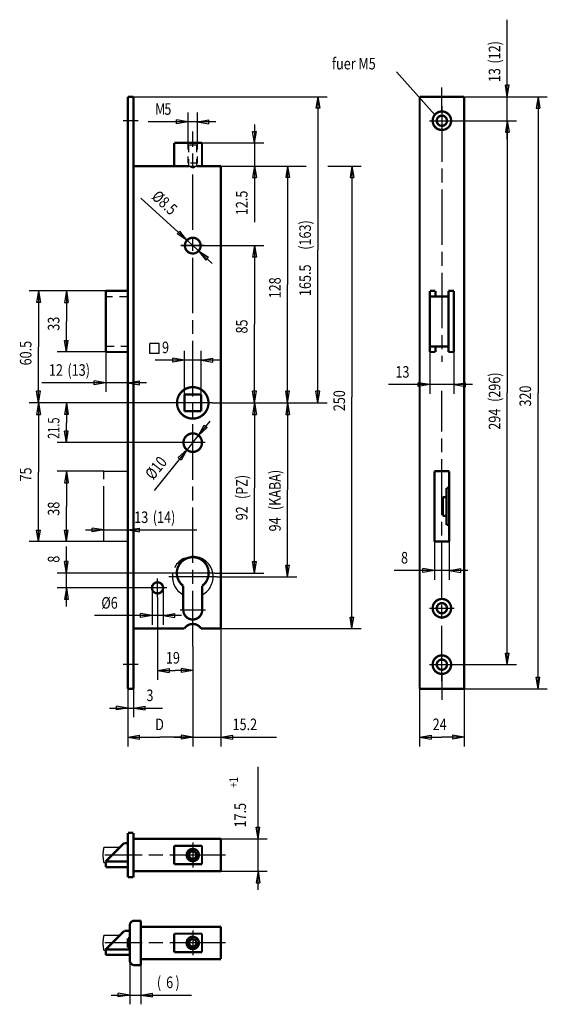
# Model space of a CAD drawing. Extents: x 37 to 151, y 47 to 260.
import ezdxf

# ---------------------------------------------------------------- set-up
doc = ezdxf.new("R2010")
doc.units = 0
doc.header["$MEASUREMENT"] = 0
for name, pattern in [('CENTERLINE', [30, 12, -1.5, 3, -1.5, 12]), ('HIDDEN', [4.5, 1.5, -1.5, 1.5]), ('HIDDENNEW0', [4.5, 1.5, -1.5, 1.5]), ('PHANTOM', [29.5, 9.5, -1.5, 3, -1.5, 3, -1.5, 9.5])]:
    doc.linetypes.add(name, pattern=pattern)
for name, color, linetype in [('2D_BEMASSUNG', 1, 'HIDDENNEW0'), ('2D_KATALOG-MITTEL', 230, 'HIDDENNEW0'), ('2D_MITTELLINIEN', 3, 'PHANTOM'), ('2D_VERDECKTE_KANTEN', 150, 'HIDDEN'), ('LAYER1', 1, 'Continuous')]:
    doc.layers.add(name, color=color, linetype=linetype)
doc.styles.get("Standard").update_dxf_attribs({"font": 'monotxt.shx'})

msp = doc.modelspace()

# ---------------------------------------------------------------- linework, layer by layer
at = {"layer": '2D_BEMASSUNG', "color": 1, "linetype": 'Continuous'}
for p, q in [((142.66905, 243.67941), (142.66905, 260.32875)), ((127.01392, 239.76551), (118.7151, 249.07585)), ((142.66905, 243.67941), (142.25238, 246.17941)), ((143.08572, 246.17941), (142.25238, 246.17941)), ((142.66905, 243.67941), (143.08572, 246.17941)), ((61.930406, 243.67941), (103.75609, 243.67941)), ((101.75609, 243.67941), (101.33942, 241.17941)), ((101.75609, 243.67941), (102.17276, 241.17941)), ((101.75609, 243.67941), (101.75609, 210.57941)), ((133.34557, 243.67941), (151.31415, 243.67941)), ((142.66905, 234.47941), (142.66905, 243.67941)), ((149.31415, 243.67941), (148.89748, 241.17941)), ((149.31415, 243.67941), (149.73082, 241.17941)), ((149.31415, 243.67941), (149.31415, 179.67941)), ((102.17276, 241.17941), (101.33942, 241.17941)), ((148.89748, 241.17941), (149.73082, 241.17941)), ((73.730406, 238.25906), (71.230406, 238.67573)), ((71.230406, 237.8424), (71.230406, 238.67573)), ((73.730406, 233.35261), (73.730406, 240.25906)), ((75.730406, 233.35261), (75.730406, 240.25906)), ((75.730406, 238.25906), (78.230406, 238.67573)), ((78.230406, 237.8424), (78.230406, 238.67573)), ((131.22557, 238.47941), (144.66905, 238.47941)), ((142.66905, 238.47941), (142.25238, 235.97941)), ((142.66905, 238.47941), (143.08572, 235.97941)), ((142.66905, 238.47941), (142.66905, 179.67941)), ((73.730406, 238.25906), (65.096183, 238.25906)), ((73.730406, 238.25906), (71.230406, 237.8424)), ((79.730406, 238.25906), (73.730406, 238.25906)), ((75.730406, 238.25906), (78.230406, 237.8424)), ((88.0618, 237.67941), (88.0618, 228.67941)), ((88.0618, 233.67941), (87.645133, 236.17941)), ((87.645133, 236.17941), (88.478466, 236.17941)), ((88.0618, 233.67941), (88.478466, 236.17941)), ((142.25238, 235.97941), (143.08572, 235.97941)), ((76.057206, 233.67941), (90.0618, 233.67941)), ((80.810406, 228.67941), (99.215122, 228.67941)), ((88.0618, 228.67941), (87.645133, 226.17941)), ((88.0618, 228.67941), (88.478466, 226.17941)), ((88.0618, 228.67941), (88.0618, 216.56485)), ((95.233196, 228.67941), (94.816529, 226.17941)), ((95.233196, 228.67941), (95.649863, 226.17941)), ((95.233196, 228.67941), (95.233196, 203.07941)), ((103.88494, 228.67941), (111.12793, 228.67941)), ((109.12793, 228.67941), (108.71126, 226.17941)), ((109.12793, 228.67941), (109.54459, 226.17941)), ((109.12793, 228.67941), (109.12793, 178.67941)), ((87.645133, 226.17941), (88.478466, 226.17941)), ((95.649863, 226.17941), (94.816529, 226.17941)), ((108.71126, 226.17941), (109.54459, 226.17941)), ((74.730406, 211.47941), (63.552717, 221.71009)), ((71.913535, 214.62248), (71.350895, 214.00776)), ((73.476377, 212.6272), (71.350895, 214.00776)), ((73.476377, 212.6272), (71.913535, 214.62248)), ((72.190406, 211.47941), (90.0618, 211.47941)), ((74.730406, 211.47941), (78.935094, 207.63096)), ((88.0618, 211.47941), (87.645133, 208.97941)), ((88.0618, 211.47941), (88.478466, 208.97941)), ((88.0618, 211.47941), (88.0618, 194.47941)), ((75.984436, 210.33163), (78.109917, 208.95107)), ((75.984436, 210.33163), (77.547278, 208.33635)), ((78.109917, 208.95107), (77.547278, 208.33635)), ((88.478466, 208.97941), (87.645133, 208.97941)), ((101.75609, 177.47941), (101.75609, 210.57941)), ((95.233196, 177.47941), (95.233196, 203.07941)), ((55.930406, 201.67941), (39.399636, 201.67941)), ((41.399636, 201.67941), (40.982969, 199.17941)), ((41.399636, 201.67941), (41.816303, 199.17941)), ((41.399636, 201.67941), (41.399636, 189.57941)), ((47.433934, 201.67941), (47.017267, 199.17941)), ((47.433934, 201.67941), (47.8506, 199.17941)), ((47.433934, 201.67941), (47.433934, 195.07941)), ((41.816303, 199.17941), (40.982969, 199.17941)), ((47.017267, 199.17941), (47.8506, 199.17941)), ((47.433934, 188.47941), (47.433934, 195.07941)), ((88.0618, 177.47941), (88.0618, 194.47941)), ((41.399636, 177.47941), (41.399636, 189.57941)), ((47.433934, 188.47941), (47.017267, 190.97941)), ((47.017267, 190.97941), (47.8506, 190.97941)), ((47.433934, 188.47941), (47.8506, 190.97941)), ((55.930406, 189.67941), (55.930406, 179.83153)), ((67.471803, 190.34504), (65.471803, 190.34504)), ((65.471803, 188.14504), (65.471803, 190.34504)), ((67.471803, 188.14504), (67.471803, 190.34504)), ((125.94557, 189.67941), (125.94557, 179.42826)), ((55.930406, 188.47941), (45.433934, 188.47941)), ((67.471803, 188.14504), (65.471803, 188.14504)), ((72.924406, 179.28541), (72.924406, 188.71996)), ((76.536406, 179.28541), (76.536406, 188.71996)), ((131.14557, 188.47941), (131.14557, 179.42826)), ((72.924406, 186.71996), (66.597244, 186.71996)), ((72.924406, 186.71996), (70.424406, 187.13662)), ((70.424406, 186.30329), (70.424406, 187.13662)), ((72.924406, 186.71996), (70.424406, 186.30329)), ((80.536406, 186.71996), (72.924406, 186.71996)), ((76.536406, 186.71996), (79.036406, 187.13662)), ((76.536406, 186.71996), (79.036406, 186.30329)), ((79.036406, 186.30329), (79.036406, 187.13662)), ((55.930406, 181.83153), (42.162878, 181.83153)), ((55.930406, 181.83153), (53.430406, 182.2482)), ((53.430406, 181.41486), (53.430406, 182.2482)), ((55.930406, 181.83153), (53.430406, 181.41486)), ((64.730406, 181.83153), (55.930406, 181.83153)), ((60.730406, 181.83153), (63.230406, 182.2482)), ((60.730406, 181.83153), (63.230406, 181.41486)), ((63.230406, 181.41486), (63.230406, 182.2482)), ((125.94557, 181.42826), (117.01712, 181.42826)), ((125.94557, 181.42826), (123.44557, 181.84493)), ((123.44557, 181.0116), (123.44557, 181.84493)), ((125.94557, 181.42826), (123.44557, 181.0116)), ((135.14557, 181.42826), (125.94557, 181.42826)), ((131.14557, 181.42826), (133.64557, 181.84493)), ((131.14557, 181.42826), (133.64557, 181.0116)), ((133.64557, 181.0116), (133.64557, 181.84493)), ((41.399636, 177.47941), (40.982969, 179.97941)), ((41.816303, 179.97941), (40.982969, 179.97941)), ((41.399636, 177.47941), (41.816303, 179.97941)), ((88.0618, 177.47941), (87.645133, 179.97941)), ((88.478466, 179.97941), (87.645133, 179.97941)), ((88.0618, 177.47941), (88.478466, 179.97941)), ((95.233196, 177.47941), (94.816529, 179.97941)), ((95.649863, 179.97941), (94.816529, 179.97941)), ((95.233196, 177.47941), (95.649863, 179.97941)), ((101.75609, 177.47941), (101.33942, 179.97941)), ((102.17276, 179.97941), (101.33942, 179.97941)), ((101.75609, 177.47941), (102.17276, 179.97941)), ((142.66905, 120.87941), (142.66905, 179.67941)), ((149.31415, 115.67941), (149.31415, 179.67941)), ((67.470406, 177.47941), (39.399636, 177.47941)), ((41.399636, 177.47941), (40.982969, 174.97941)), ((41.399636, 177.47941), (41.816303, 174.97941)), ((41.399636, 177.47941), (41.399636, 162.47941)), ((47.433934, 177.47941), (47.017267, 174.97941)), ((47.433934, 177.47941), (47.8506, 174.97941)), ((47.433934, 177.47941), (47.433934, 173.17941)), ((78.990406, 177.47941), (103.75609, 177.47941)), ((88.0618, 177.47941), (87.645133, 174.97941)), ((88.0618, 177.47941), (88.478466, 174.97941)), ((88.0618, 177.47941), (88.0618, 159.07941)), ((95.233196, 177.47941), (94.816529, 174.97941)), ((95.233196, 177.47941), (95.649863, 174.97941)), ((95.233196, 177.47941), (95.233196, 158.67941)), ((109.12793, 128.67941), (109.12793, 178.67941)), ((40.982969, 174.97941), (41.816303, 174.97941)), ((47.8506, 174.97941), (47.017267, 174.97941)), ((87.645133, 174.97941), (88.478466, 174.97941)), ((94.816529, 174.97941), (95.649863, 174.97941)), ((47.433934, 168.87941), (47.433934, 173.17941)), ((74.730406, 168.87941), (78.498967, 173.54824)), ((75.986593, 170.43569), (77.232603, 172.64274)), ((77.232603, 172.64274), (77.881051, 172.11933)), ((47.433934, 168.87941), (47.017267, 171.37941)), ((47.8506, 171.37941), (47.017267, 171.37941)), ((47.433934, 168.87941), (47.8506, 171.37941)), ((75.986593, 170.43569), (77.881051, 172.11933)), ((72.050406, 168.87941), (45.433934, 168.87941)), ((74.730406, 168.87941), (66.403365, 158.56314)), ((73.474219, 167.32314), (71.579762, 165.6395)), ((73.474219, 167.32314), (72.22821, 165.11609)), ((71.579762, 165.6395), (72.22821, 165.11609)), ((41.399636, 147.47941), (41.399636, 162.47941)), ((55.530406, 162.67941), (45.433934, 162.67941)), ((47.433934, 162.67941), (47.017267, 160.17941)), ((47.433934, 162.67941), (47.8506, 160.17941)), ((47.433934, 162.67941), (47.433934, 155.07941)), ((47.017267, 160.17941), (47.8506, 160.17941)), ((88.0618, 140.67941), (88.0618, 159.07941)), ((95.233196, 139.87941), (95.233196, 158.67941)), ((47.433934, 147.47941), (47.433934, 155.07941)), ((41.399636, 147.47941), (40.982969, 149.97941)), ((40.982969, 149.97941), (41.816303, 149.97941)), ((41.399636, 147.47941), (41.816303, 149.97941)), ((47.433934, 147.47941), (47.017267, 149.97941)), ((47.017267, 149.97941), (47.8506, 149.97941)), ((47.433934, 147.47941), (47.8506, 149.97941)), ((51.530406, 150.00259), (60.730406, 150.00259)), ((55.530406, 150.00259), (53.030406, 150.41926)), ((53.030406, 149.58593), (53.030406, 150.41926)), ((55.530406, 150.00259), (53.030406, 149.58593)), ((60.730406, 150.00259), (63.230406, 150.41926)), ((60.730406, 150.00259), (63.230406, 149.58593)), ((60.730406, 150.00259), (75.598006, 150.00259)), ((63.230406, 149.58593), (63.230406, 150.41926)), ((55.530406, 147.47941), (39.399636, 147.47941)), ((126.94557, 147.47941), (126.94557, 139.25043)), ((130.14557, 147.47941), (130.14557, 139.25043)), ((47.433934, 140.67941), (47.433934, 146.42253)), ((47.433934, 140.67941), (47.017267, 143.17941)), ((47.8506, 143.17941), (47.017267, 143.17941)), ((47.433934, 140.67941), (47.8506, 143.17941)), ((88.0618, 140.67941), (87.645133, 143.17941)), ((87.645133, 143.17941), (88.478466, 143.17941)), ((88.0618, 140.67941), (88.478466, 143.17941)), ((70.034406, 140.67941), (45.433934, 140.67941)), ((47.433934, 133.47941), (47.433934, 140.67941)), ((79.426406, 140.67941), (90.0618, 140.67941)), ((95.233196, 139.87941), (94.816529, 142.37941)), ((94.816529, 142.37941), (95.649863, 142.37941)), ((95.233196, 139.87941), (95.649863, 142.37941)), ((126.94557, 141.25043), (118.21801, 141.25043)), ((126.94557, 141.25043), (124.44557, 141.6671)), ((124.44557, 140.83377), (124.44557, 141.6671)), ((126.94557, 141.25043), (124.44557, 140.83377)), ((134.14557, 141.25043), (126.94557, 141.25043)), ((130.14557, 141.25043), (132.64557, 141.6671)), ((130.14557, 141.25043), (132.64557, 140.83377)), ((132.64557, 140.83377), (132.64557, 141.6671)), ((79.890406, 139.87941), (97.233196, 139.87941)), ((65.129806, 137.47941), (45.433934, 137.47941)), ((47.433934, 137.47941), (47.017267, 134.97941)), ((47.433934, 137.47941), (47.8506, 134.97941)), ((65.930406, 137.47941), (65.930406, 129.48514)), ((68.330406, 137.47941), (68.330406, 129.48514)), ((47.8506, 134.97941), (47.017267, 134.97941)), ((67.130406, 135.47881), (67.130406, 117.60667)), ((65.930406, 131.48514), (53.490223, 131.48514)), ((65.930406, 131.48514), (63.430406, 131.90181)), ((63.430406, 131.06848), (63.430406, 131.90181)), ((65.930406, 131.48514), (63.430406, 131.06848)), ((72.330406, 131.48514), (65.930406, 131.48514)), ((68.330406, 131.48514), (70.830406, 131.90181)), ((68.330406, 131.48514), (70.830406, 131.06848)), ((70.830406, 131.06848), (70.830406, 131.90181)), ((109.12793, 128.67941), (108.71126, 131.17941)), ((108.71126, 131.17941), (109.54459, 131.17941)), ((109.12793, 128.67941), (109.54459, 131.17941)), ((80.810406, 128.67941), (111.12793, 128.67941)), ((80.810406, 128.67941), (80.810406, 103.21268)), ((74.730406, 124.87141), (74.730406, 103.21268)), ((142.66905, 120.87941), (142.25238, 123.37941)), ((142.25238, 123.37941), (143.08572, 123.37941)), ((142.66905, 120.87941), (143.08572, 123.37941)), ((67.130406, 119.60667), (69.630406, 120.02334)), ((67.130406, 119.60667), (69.630406, 119.19001)), ((67.130406, 119.60667), (70.930406, 119.60667)), ((69.630406, 120.02334), (69.630406, 119.19001)), ((74.730406, 119.60667), (70.930406, 119.60667)), ((74.730406, 119.60667), (72.230406, 120.02334)), ((72.230406, 120.02334), (72.230406, 119.19001)), ((74.730406, 119.60667), (72.230406, 119.19001)), ((131.22557, 120.87941), (144.66905, 120.87941)), ((149.31415, 115.67941), (148.89748, 118.17941)), ((148.89748, 118.17941), (149.73082, 118.17941)), ((149.31415, 115.67941), (149.73082, 118.17941)), ((60.730406, 115.67941), (60.730406, 103.21268)), ((61.930406, 115.67941), (61.930406, 109.49741)), ((123.74557, 115.67941), (123.74557, 103.21268)), ((133.34557, 115.67941), (133.34557, 103.21268)), ((133.34557, 115.67941), (151.31415, 115.67941)), ((56.730406, 111.49741), (61.930406, 111.49741)), ((60.730406, 111.49741), (58.230406, 111.91408)), ((58.230406, 111.08074), (58.230406, 111.91408)), ((60.730406, 111.49741), (58.230406, 111.08074)), ((61.930406, 111.49741), (64.430406, 111.91408)), ((61.930406, 111.49741), (64.430406, 111.08074)), ((61.930406, 111.49741), (68.224124, 111.49741)), ((64.430406, 111.08074), (64.430406, 111.91408)), ((60.730406, 105.21268), (63.230406, 105.62934)), ((60.730406, 105.21268), (63.230406, 104.79601)), ((60.730406, 105.21268), (67.61952, 105.21268)), ((63.230406, 104.79601), (63.230406, 105.62934)), ((74.730406, 105.21268), (67.61952, 105.21268)), ((70.730406, 105.21268), (80.810406, 105.21268)), ((74.730406, 105.21268), (72.230406, 105.62934)), ((72.230406, 105.62934), (72.230406, 104.79601)), ((74.730406, 105.21268), (72.230406, 104.79601)), ((80.810406, 105.21268), (83.310406, 105.62934)), ((80.810406, 105.21268), (83.310406, 104.79601)), ((80.810406, 105.21268), (92.837859, 105.21268)), ((83.310406, 105.62934), (83.310406, 104.79601)), ((123.74557, 105.21268), (126.24557, 105.62934)), ((123.74557, 105.21268), (126.24557, 104.79601)), ((123.74557, 105.21268), (128.54557, 105.21268)), ((126.24557, 105.62934), (126.24557, 104.79601)), ((133.34557, 105.21268), (128.54557, 105.21268)), ((133.34557, 105.21268), (130.84557, 105.62934)), ((130.84557, 105.62934), (130.84557, 104.79601)), ((133.34557, 105.21268), (130.84557, 104.79601)), ((88.833428, 83.210258), (88.833428, 98.795187)), ((88.833428, 83.210258), (88.416762, 85.710258)), ((88.416762, 85.710258), (89.250095, 85.710258)), ((88.833428, 83.210258), (89.250095, 85.710258)), ((80.810406, 83.210258), (90.833428, 83.210258)), ((88.833428, 72.210258), (88.833428, 83.210258)), ((80.810406, 76.210258), (90.833428, 76.210258)), ((88.833428, 76.210258), (88.416762, 73.710258)), ((88.833428, 76.210258), (89.250095, 73.710258)), ((88.416762, 73.710258), (89.250095, 73.710258)), ((61.130406, 58.110258), (61.130406, 47.438162)), ((63.530406, 57.310258), (63.530406, 47.438162)), ((57.130406, 49.438162), (63.530406, 49.438162)), ((61.130406, 49.438162), (58.630406, 49.854828)), ((58.630406, 49.021495), (58.630406, 49.854828)), ((61.130406, 49.438162), (58.630406, 49.021495)), ((63.530406, 49.438162), (66.030406, 49.854828)), ((63.530406, 49.438162), (66.030406, 49.021495)), ((63.530406, 49.438162), (74.486352, 49.438162)), ((66.030406, 49.021495), (66.030406, 49.854828))]:
    msp.add_line(p, q, dxfattribs=at)
at = {"layer": '2D_KATALOG-MITTEL', "color": 230, "linetype": 'Continuous', "const_width": 0.5}
for points in [[(60.730406, 243.67941), (61.930406, 243.67941)], [(60.730406, 201.67941), (60.730406, 243.67941)], [(61.930406, 243.67941), (61.930406, 228.67941)], [(123.74557, 115.67941), (123.74557, 243.67941)], [(123.74557, 243.67941), (133.34557, 243.67941)], [(133.34557, 243.67941), (133.34557, 115.67941)], [(70.730406, 228.67941), (70.730406, 233.67941)], [(70.730406, 233.67941), (73.403606, 233.67941)], [(73.403606, 233.67941), (76.057206, 233.67941)], [(76.057206, 233.67941), (76.730406, 233.67941)], [(76.730406, 233.67941), (76.730406, 228.67941)], [(61.930406, 228.67941), (70.730406, 228.67941)], [(61.930406, 228.67941), (61.930406, 128.67941)], [(70.730406, 228.67941), (73.903606, 228.67941)], [(75.557206, 228.67941), (76.730406, 228.67941)], [(76.730406, 228.67941), (80.810406, 228.67941)], [(80.810406, 228.67941), (80.810406, 128.67941)], [(60.730406, 201.67941), (55.930406, 201.67941)], [(55.930406, 201.67941), (55.930406, 200.47941)], [(55.930406, 200.47941), (55.930406, 189.67941)], [(60.730406, 200.47941), (60.730406, 201.67941)], [(60.730406, 189.67941), (60.730406, 200.47941)], [(125.94557, 201.67941), (127.14557, 201.67941)], [(125.94557, 200.47941), (125.94557, 201.67941)], [(127.14557, 200.47941), (125.94557, 200.47941)], [(125.94557, 189.67941), (125.94557, 200.47941)], [(127.14557, 200.47941), (127.14557, 201.67941)], [(129.94557, 200.47941), (127.14557, 200.47941)], [(129.94557, 201.67941), (129.94557, 200.47941)], [(129.94557, 201.67941), (131.14557, 201.67941)], [(129.94557, 189.67941), (129.94557, 200.47941)], [(131.14557, 201.67941), (131.14557, 188.47941)], [(55.930406, 189.67941), (55.930406, 188.47941)], [(60.730406, 188.47941), (60.730406, 189.67941)], [(125.94557, 188.47941), (125.94557, 189.67941)], [(127.14557, 189.67941), (125.94557, 189.67941)], [(127.14557, 188.47941), (127.14557, 189.67941)], [(127.14557, 189.67941), (129.94557, 189.67941)], [(129.94557, 189.67941), (129.94557, 188.47941)], [(55.930406, 188.47941), (60.730406, 188.47941)], [(60.730406, 162.67941), (60.730406, 188.47941)], [(127.14557, 188.47941), (125.94557, 188.47941)], [(131.14557, 188.47941), (129.94557, 188.47941)], [(76.536406, 179.28541), (72.924406, 179.28541)], [(72.924406, 179.28541), (72.924406, 175.67341)], [(76.536406, 175.67341), (76.536406, 179.28541)], [(72.924406, 175.67341), (76.536406, 175.67341)], [(60.730406, 147.47941), (60.730406, 162.67941)], [(126.94557, 147.47941), (126.94557, 162.67941)], [(126.94557, 162.67941), (130.14557, 162.67941)], [(130.14557, 162.67941), (130.14557, 147.47941)], [(130.14557, 159.07941), (129.54557, 159.07941)], [(129.54557, 159.07941), (129.54557, 151.07941)], [(129.54557, 157.07941), (128.74557, 157.07941)], [(128.74557, 157.07941), (128.74557, 153.07941)], [(128.74557, 153.07941), (129.54557, 153.07941)], [(129.54557, 151.07941), (130.14557, 151.07941)], [(60.730406, 115.67941), (60.730406, 148.47941)], [(130.14557, 147.47941), (126.94557, 147.47941)], [(65.730406, 137.87941), (65.788766, 137.87941)], [(72.690406, 137.90957), (72.690406, 132.67941)], [(76.770406, 132.67941), (76.770406, 137.90957)], [(61.930406, 129.67941), (61.930406, 115.67941)], [(72.930406, 128.67941), (61.930406, 128.67941)], [(80.810406, 128.67941), (76.530406, 128.67941)], [(61.930406, 115.67941), (60.730406, 115.67941)], [(133.34557, 115.67941), (123.74557, 115.67941)], [(61.930406, 84.510258), (60.730406, 84.510258)], [(60.730406, 74.910258), (60.730406, 84.510258)], [(61.930406, 84.510258), (61.930406, 83.110258)], [(61.930406, 83.210258), (80.810406, 83.210258)], [(61.930406, 76.310258), (61.930406, 83.110258)], [(80.810406, 83.210258), (80.810406, 76.210258)], [(55.930406, 78.310258), (59.930406, 82.310258)], [(59.930406, 82.310258), (60.730406, 82.310258)], [(70.730406, 77.710258), (70.730406, 81.710258)], [(70.730406, 81.710258), (76.730406, 81.710258)], [(76.730406, 81.710258), (76.730406, 77.710258)], [(55.930406, 77.110258), (55.930406, 78.310258)], [(55.930406, 78.310258), (60.730406, 78.310258)], [(60.730406, 77.110258), (55.930406, 77.110258)], [(76.730406, 77.710258), (70.730406, 77.710258)], [(61.930406, 74.910258), (60.730406, 74.910258)], [(61.930406, 76.310258), (61.930406, 74.910258)], [(80.810406, 76.210258), (61.930406, 76.210258)], [(61.130406, 56.910258), (61.130406, 64.510258)], [(62.130406, 65.510258), (63.530406, 65.510258)], [(63.530406, 65.510258), (63.530406, 64.110258)], [(63.530406, 64.210258), (80.810406, 64.210258)], [(63.530406, 57.310258), (63.530406, 64.110258)], [(80.810406, 64.210258), (80.810406, 57.210258)], [(55.930406, 59.310258), (59.930406, 63.310258)], [(59.930406, 63.310258), (61.130406, 63.310258)], [(61.130406, 61.710258), (60.730406, 61.710258)], [(60.730406, 61.710258), (60.730406, 59.710258)], [(70.730406, 58.710258), (70.730406, 62.710258)], [(70.730406, 62.710258), (76.730406, 62.710258)], [(76.730406, 62.710258), (76.730406, 58.710258)], [(60.730406, 59.710258), (61.130406, 59.710258)], [(55.930406, 58.110258), (55.930406, 59.310258)], [(55.930406, 59.310258), (61.130406, 59.310258)], [(61.130406, 58.110258), (55.930406, 58.110258)], [(63.530406, 57.310258), (63.530406, 55.910258)], [(76.730406, 58.710258), (70.730406, 58.710258)], [(63.530406, 55.910258), (62.130406, 55.910258)], [(80.810406, 57.210258), (63.530406, 57.210258)]]:
    msp.add_lwpolyline(points, dxfattribs=at)
for points in [[(128.54557, 240.47941, 1), (128.54557, 236.47941, 1), (128.54557, 240.47941)], [(128.54557, 239.57941, 1), (128.54557, 237.37941, 1), (128.54557, 239.57941)], [(73.030406, 211.47941, 1), (76.430406, 211.47941, 1), (73.030406, 211.47941)], [(71.330406, 177.47941, 1), (78.130406, 177.47941, 1), (71.330406, 177.47941)], [(72.730406, 168.87941, 1), (76.730406, 168.87941, 1), (72.730406, 168.87941)], [(76.770406, 137.90957, 3.0440402), (72.690406, 137.90957)], [(65.930406, 137.47941, 1), (68.330406, 137.47941, 1), (65.930406, 137.47941)], [(128.54557, 135.07941, 1), (128.54557, 131.07941, 1), (128.54557, 135.07941)], [(128.54557, 134.17941, 1), (128.54557, 131.97941, 1), (128.54557, 134.17941)], [(72.690406, 132.67941, 1), (76.770406, 132.67941)], [(76.530406, 128.67941, 0.55555556), (72.930406, 128.67941)], [(128.54557, 122.87941, 1), (128.54557, 118.87941, 1), (128.54557, 122.87941)], [(128.54557, 121.97941, 1), (128.54557, 119.77941, 1), (128.54557, 121.97941)], [(73.403606, 79.710258, 1), (76.057206, 79.710258, 1), (73.403606, 79.710258)], [(73.926606, 79.710258, 1), (75.534206, 79.710258, 1), (73.926606, 79.710258)], [(62.130406, 65.510258, 0.41421356), (61.130406, 64.510258)], [(73.403606, 60.710258, 1), (76.057206, 60.710258, 1), (73.403606, 60.710258)], [(73.926606, 60.710258, 1), (75.534206, 60.710258, 1), (73.926606, 60.710258)], [(61.130406, 56.910258, 0.41421356), (62.130406, 55.910258)]]:
    msp.add_lwpolyline(points, format="xyb", dxfattribs=at)
at = {"layer": '2D_MITTELLINIEN', "color": 3, "linetype": 'CENTERLINE'}
for p, q in [((128.54557, 241.62609), (128.54557, 186.33273)), ((62.930406, 238.47941), (59.730406, 238.47941)), ((125.86557, 238.47941), (131.22557, 238.47941)), ((74.730406, 124.87141), (74.730406, 236.18316)), ((77.270406, 211.47941), (72.190406, 211.47941)), ((128.54557, 117.29273), (128.54557, 180.06609)), ((78.990406, 177.47941), (67.470406, 177.47941)), ((77.410406, 168.87941), (72.050406, 168.87941)), ((55.530406, 147.47941), (55.530406, 162.67941)), ((55.530406, 162.67941), (60.730406, 162.67941)), ((60.730406, 147.47941), (55.530406, 147.47941)), ((79.426406, 140.67941), (70.034406, 140.67941)), ((67.130406, 135.47881), (67.130406, 139.48001)), ((79.890406, 139.87941), (69.570406, 139.87941)), ((69.131006, 137.47941), (65.129806, 137.47941)), ((77.466406, 132.67941), (71.994406, 132.67941)), ((125.86557, 133.07941), (131.22557, 133.07941)), ((62.930406, 120.87941), (59.730406, 120.87941)), ((125.86557, 120.87941), (131.22557, 120.87941)), ((58.930406, 81.310258), (55.530406, 81.310258)), ((74.730406, 82.390258), (74.730406, 77.030258)), ((81.770406, 79.710258), (55.770406, 79.710258)), ((55.530406, 78.110258), (55.930406, 78.110258)), ((58.930406, 62.310258), (55.530406, 62.310258)), ((74.730406, 63.390258), (74.730406, 58.030258)), ((81.770406, 60.710258), (55.770406, 60.710258)), ((55.530406, 59.110258), (55.930406, 59.110258))]:
    msp.add_line(p, q, dxfattribs=at)
for centre, radius, start, end in [((74.730406, 139.87941), 4.400007, 297.62196, 242.37804), ((61.830406, 79.710258), 6.5, 165.74997, 194.25003), ((61.830406, 60.710258), 6.5, 165.74997, 194.25003)]:
    msp.add_arc(centre, radius, start, end, dxfattribs=at)
at = {"layer": '2D_VERDECKTE_KANTEN', "color": 150, "linetype": 'HIDDEN'}
for p, q in [((73.903606, 233.17941), (73.403606, 233.67941)), ((73.730406, 229.27941), (73.730406, 233.35261)), ((73.903606, 228.67941), (73.903606, 233.17941)), ((75.557206, 233.17941), (73.903606, 233.17941)), ((76.057206, 233.67941), (75.557206, 233.17941)), ((75.557206, 233.17941), (75.557206, 228.67941)), ((75.730406, 229.27941), (75.730406, 233.35261)), ((75.730406, 229.27941), (73.730406, 229.27941)), ((74.730406, 228.20205), (73.903606, 228.67941)), ((73.903606, 228.67941), (75.557206, 228.67941)), ((75.557206, 228.67941), (74.730406, 228.20205)), ((55.930406, 200.47941), (60.730406, 200.47941)), ((60.730406, 189.67941), (55.930406, 189.67941))]:
    msp.add_line(p, q, dxfattribs=at)
at = {"layer": 'LAYER1', "color": 3, "linetype": 'Continuous'}
for p, q in [((128.54557, 240.47941), (128.54557, 245.69415)), ((128.54557, 118.87941), (128.54557, 113.27339))]:
    msp.add_line(p, q, dxfattribs=at)
for centre in [(74.730406, 79.710258), (74.730406, 60.710258)]:
    msp.add_arc(centre, 1, 90, 0, dxfattribs=at)

# ---------------------------------------------------------------- texts
at = {"layer": '2D_BEMASSUNG', "color": 1, "linetype": 'Continuous'}
for s, height, rotation, width, p in [('(12)', 2.5, 90, 0.8, (141.16805, 250.82875)), ('13', 2.5, 90, 0.8, (141.16805, 246.82875)), ('%%c8.5', 2.5, 317.53285, 0.8, (65.67264, 221.80458)), ('12.5', 2.5, 90, 0.8, (86.5608, 218.06485)), ('(163)', 2.5, 90, 0.8, (100.25509, 210.57941)), ('165.5', 2.5, 90, 0.8, (100.25509, 200.57941)), ('128', 2.5, 90, 0.8, (93.732196, 200.07941)), ('33', 2.5, 90, 0.8, (45.932934, 193.07941)), ('85', 2.5, 90, 0.8, (86.5608, 192.47941)), ('60.5', 2.5, 90, 0.8, (39.898636, 185.57941)), ('(296)', 2.5, 90, 0.8, (141.16805, 177.67941)), ('320', 2.5, 90, 0.8, (147.81315, 176.67941)), ('250', 2.5, 90, 0.8, (107.62693, 175.67941)), ('294', 2.5, 90, 0.8, (141.16805, 171.67941)), ('21.5', 2.5, 90, 0.7, (45.932934, 169.67941)), ('%%c10', 2.5, 51.090399, 0.8, (66.177521, 160.67311)), ('75', 2.5, 90, 0.8, (39.898636, 160.47941)), (' (KABA)', 2.5, 90, 0.8, (93.732196, 153.67941)), (' (PZ)', 2.5, 90, 0.8, (86.5608, 156.07941)), ('38', 2.5, 90, 0.8, (45.932934, 153.07941)), ('92', 2.5, 90, 0.8, (86.5608, 152.07941)), ('94', 2.5, 90, 0.8, (93.732196, 149.67941)), ('8', 2.5, 90, 0.8, (45.932934, 142.92253)), ('+1', 1.875, 90, 0.8, (84.519928, 94.295187)), ('17.5', 2.5, 90, 0.8, (86.238678, 85.670187))]:
    msp.add_text(s, height=height, rotation=rotation, dxfattribs=dict(at, width=width)).set_placement(p)
at = {"layer": '2D_BEMASSUNG', "color": 1, "linetype": 'Continuous', "width": 0.8}
for s, p in [('fuer M5', (104.80123, 249.57684)), ('M', (66.596183, 239.76006)), ('5', (68.596183, 239.76006)), ('9', (68.097244, 188.22096)), ('12', (43.662878, 183.33253)), ('(13)', (47.662878, 183.33253)), ('13', (118.51712, 182.92926)), ('13', (62.098006, 151.50359)), ('(14)', (66.098006, 151.50359)), ('8', (119.71801, 142.75143)), ('%%c6', (54.990223, 132.98614)), ('19', (68.930406, 121.10767)), ('3', (64.724124, 112.99841)), ('D', (66.61952, 106.71368)), ('15.2', (83.337859, 106.71368)), ('24', (126.54557, 106.71368)), ('(', (66.986352, 50.939161)), ('6', (68.986352, 50.939161)), (')', (70.986352, 50.939161))]:
    msp.add_text(s, height=2.5, dxfattribs=at).set_placement(p)

doc.saveas('drawing.dxf')
